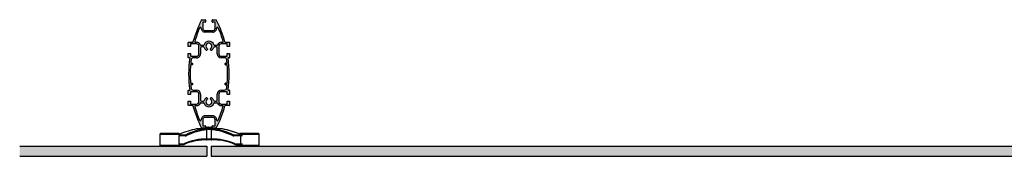
# Model space of a CAD drawing. Units: inches. Extents: x 138 to 5821, y 402 to 3051.
# Drawn here: x 1658 to 1708, y 1272 to 1279 of the extents above; entities that cross this region are included whole.
import ezdxf

# ---------------------------------------------------------------- set-up
doc = ezdxf.new("R2010")
doc.units = ezdxf.units.IN
doc.header["$LTSCALE"] = 0.125
doc.header["$MEASUREMENT"] = 0
doc.layers.add('01 Cut', color=7, linetype='Continuous')
doc.layers.add('1', color=53, linetype='Continuous')

# ---------------------------------------------------------------- blocks, each defined once
blk = doc.blocks.new('SE1')
at = {"layer": '01 Cut', "linetype": 'Continuous'}
for p, q in [((95.7, 250.9), (100, 250.9)), ((97, 247.9), (97, 240.4)), ((100, 247.9), (97, 247.9)), ((100.5, 250.4), (100.5, 248.4)), ((109, 248.4), (109, 250.4)), ((109.5, 250.9), (113.9, 250.9)), ((112.5, 247.9), (109.5, 247.9)), ((112.5, 240.4), (112.5, 247.9)), ((100, 237.4), (109.5, 237.4)), ((109.5, 235.4), (100.1, 235.4)), ((78.8, 217.2), (78.8, 222.2)), ((81.8, 217.2), (78.8, 217.2)), ((79.3, 222.7), (84.3, 222.7)), ((81.8, 220.7), (81.8, 217.2)), ((89.3, 220.7), (81.8, 220.7)), ((87.4, 222.7), (89.3, 222.7)), ((92.3, 208.2), (92.3, 217.7)), ((94.3, 215.9), (94.3, 208.2)), ((94.8, 218.9), (97.8, 218.9)), ((97.8, 216.9), (95.3, 216.9)), ((102.8, 214.4), (102.8, 213.6)), ((106.8, 213.6), (106.8, 214.4)), ((111.8, 218.9), (114.7, 218.9)), ((114.3, 216.9), (111.8, 216.9)), ((115.3, 208.2), (115.3, 215.9)), ((117.3, 217.7), (117.3, 208.2)), ((120.3, 222.7), (122.2, 222.7)), ((127.8, 220.7), (120.3, 220.7)), ((125.3, 222.7), (130.3, 222.7)), ((127.8, 217.2), (127.8, 220.7)), ((130.8, 217.2), (127.8, 217.2)), ((130.8, 222.2), (130.8, 217.2)), ((78.8, 208.7), (81.8, 208.7)), ((78.8, 203.7), (78.8, 208.7)), ((80.7, 203.2), (79.3, 203.2)), ((81.8, 208.7), (81.8, 205.2)), ((81.8, 205.2), (89.3, 205.2)), ((89.3, 203.2), (85.3, 203.2)), ((120.3, 205.2), (127.8, 205.2)), ((124.3, 203.2), (120.3, 203.2)), ((127.8, 208.7), (130.8, 208.7)), ((127.8, 205.2), (127.8, 208.7)), ((130.3, 203.2), (128.9, 203.2)), ((130.8, 208.7), (130.8, 203.7)), ((84.1, 194.4), (82.2, 194.4)), ((82.5, 196.4), (84.1, 196.4)), ((84.3, 196.2), (84.3, 194.6)), ((125.3, 194.6), (125.3, 196.2)), ((125.5, 196.4), (127.1, 196.4)), ((127.4, 194.4), (125.5, 194.4)), ((78.8, 157.2), (78.8, 162.2)), ((79.3, 162.7), (80.7, 162.7)), ((82.2, 171.4), (84.1, 171.4)), ((84.1, 169.4), (82.5, 169.4)), ((84.3, 171.2), (84.3, 169.6)), ((85.3, 162.7), (89.3, 162.7)), ((120.3, 162.7), (124.3, 162.7)), ((125.3, 169.6), (125.3, 171.2)), ((125.5, 171.4), (127.4, 171.4)), ((127.1, 169.4), (125.5, 169.4)), ((128.9, 162.7), (130.3, 162.7)), ((130.8, 162.2), (130.8, 157.2)), ((81.8, 157.2), (78.8, 157.2)), ((78.8, 148.7), (81.8, 148.7)), ((78.8, 143.7), (78.8, 148.7)), ((81.8, 160.7), (81.8, 157.2)), ((89.3, 160.7), (81.8, 160.7)), ((81.8, 148.7), (81.8, 145.2)), ((92.3, 148.2), (92.3, 157.7)), ((94.3, 157.7), (94.3, 149.9)), ((95.3, 148.9), (97.8, 148.9)), ((102.8, 152.2), (102.8, 151.4)), ((106.8, 151.4), (106.8, 152.2)), ((111.8, 148.9), (114.3, 148.9)), ((115.3, 149.9), (115.3, 157.7)), ((117.3, 157.7), (117.3, 148.2)), ((127.8, 160.7), (120.3, 160.7)), ((127.8, 157.2), (127.8, 160.7)), ((130.8, 157.2), (127.8, 157.2)), ((127.8, 148.7), (130.8, 148.7)), ((127.8, 145.2), (127.8, 148.7)), ((130.8, 148.7), (130.8, 143.7)), ((84.3, 143.2), (79.3, 143.2)), ((81.8, 145.2), (89.3, 145.2)), ((87.4, 143.2), (89.3, 143.2)), ((94.8, 146.9), (97.8, 146.9)), ((111.8, 146.9), (114.7, 146.9)), ((120.3, 145.2), (127.8, 145.2)), ((120.3, 143.2), (122.2, 143.2)), ((130.3, 143.2), (125.3, 143.2)), ((97, 125.4), (97, 117.9)), ((109.5, 130.4), (100, 130.4)), ((109.5, 128.4), (100, 128.4)), ((112.5, 117.9), (112.5, 125.4)), ((100, 114.9), (95.7, 114.9)), ((97, 117.9), (100, 117.9)), ((100.5, 117.4), (100.5, 115.4)), ((109, 115.4), (109, 117.4)), ((109.5, 117.9), (112.5, 117.9)), ((113.9, 114.9), (109.5, 114.9))]:
    blk.add_line(p, q, dxfattribs=at)
for centre, radius, start, end in [((229.3, 182.9), 150, 153.0892, 164.4879), ((95.7, 250.7), 0.2, 90, 153.0892), ((100, 250.4), 0.5, 0, 90), ((100, 248.4), 0.5, 270, 0), ((109.5, 250.4), 0.5, 90, 180), ((109.5, 248.4), 0.5, 180, 270), ((113.9, 250.7), 0.2, 26.9106, 90), ((-19.7, 182.9), 150, 15.5122, 26.9106), ((229.3, 182.9), 148, 156.936, 164.1642), ((94, 240.5), 1, 359.5613, 156.936), ((100.1, 240.5), 5.04, 179.5613, 270), ((100, 240.4), 3, 180, 270), ((109.5, 240.4), 5, 270, 0.8455), ((109.5, 240.4), 3, 270, 0), ((115.5, 240.5), 1, 25.1705, 180.8455), ((31.4, 201), 94, 13.7426, 25.1705), ((84.3, 223.2), 0.5, 270, 344.4879), ((87.4, 223.2), 0.5, 164.1642, 270), ((104.8, 217.9), 6.25, 16.0134, 163.9866), ((122.2, 223.2), 0.5, 270, 13.7426), ((125.3, 223.2), 0.5, 195.5122, 270), ((79.3, 222.2), 0.5, 90, 180), ((89.3, 217.7), 5, 22.0245, 90), ((89.3, 217.7), 3, 0, 90), ((94.8, 219.9), 1, 202.0245, 270), ((95.3, 215.9), 1, 90, 180), ((97.8, 219.9), 1, 270, 343.9866), ((97.8, 215.9), 1, 16.0134, 90), ((104.8, 217.9), 6.25, 196.0134, 235.1501), ((104.8, 217.9), 3.7, 308.1685, 231.8314), ((101.8, 213.6), 1, 235.1501, 0), ((102, 214.4), 0.75, 0, 51.8314), ((107.5, 214.4), 0.75, 128.1686, 180), ((107.8, 213.6), 1, 180, 304.8499), ((104.8, 217.9), 6.25, 304.8499, 343.9866), ((111.8, 219.9), 1, 196.0134, 270), ((111.8, 215.9), 1, 90, 163.9866), ((114.3, 215.9), 1, 0, 90), ((114.7, 219.9), 1, 270, 337.9755), ((120.3, 217.7), 5, 90, 157.9755), ((120.3, 217.7), 3, 90, 180), ((130.3, 222.2), 0.5, 0, 90), ((79.3, 203.7), 0.5, 180, 270), ((229.3, 182.9), 150, 172.2414, 187.7586), ((229.3, 182.9), 148, 173.1676, 174.5536), ((85.3, 200.2), 3, 89.9998, 173.1676), ((89.3, 208.2), 5, 269.9998, 0), ((89.3, 208.2), 3, 270, 0), ((120.3, 208.2), 5, 180, 270), ((120.3, 208.2), 3, 180, 270), ((124.3, 200.2), 3, 6.8324, 90), ((-19.7, 182.9), 148, 5.4464, 6.8324), ((-19.7, 182.9), 150, 352.2414, 7.7586), ((130.3, 203.7), 0.5, 270, 0), ((229.3, 182.9), 148, 175.7231, 184.2769), ((82.2, 193.9), 0.5, 90, 175.7231), ((82.5, 196.9), 0.5, 174.5536, 270), ((84.1, 196.2), 0.2, 0, 90), ((84.1, 194.6), 0.2, 270, 0), ((125.5, 196.2), 0.2, 90.0003, 179.9998), ((125.5, 194.6), 0.2, 179.9998, 270.0007), ((127.1, 196.9), 0.5, 270.0003, 5.4464), ((127.4, 193.9), 0.5, 4.2769, 90.0007), ((-19.7, 182.9), 148, 355.7231, 4.2769), ((79.3, 162.2), 0.5, 90, 180), ((82.2, 171.9), 0.5, 184.2769, 270), ((82.5, 168.9), 0.5, 90, 185.4464), ((229.3, 182.9), 148, 185.4464, 186.8324), ((85.3, 165.7), 3, 186.8324, 270), ((84.1, 171.2), 0.2, 0, 90), ((84.1, 169.6), 0.2, 270, 0), ((89.3, 157.7), 5, 0, 90), ((120.3, 157.7), 5, 90, 180), ((124.3, 165.7), 3, 270, 353.1676), ((125.5, 171.2), 0.2, 90, 180), ((125.5, 169.6), 0.2, 180, 270), ((127.1, 168.9), 0.5, 354.5536, 90), ((-19.7, 182.9), 148, 353.1676, 354.5536), ((127.4, 171.9), 0.5, 270, 355.7231), ((130.3, 162.2), 0.5, 0, 90), ((89.3, 157.7), 3, 0, 90), ((95.3, 149.9), 1, 180, 269.9999), ((97.8, 149.9), 1, 269.9999, 343.9866), ((104.8, 147.9), 6.25, 124.8499, 163.9866), ((104.8, 147.9), 3.7, 128.1686, 51.8314), ((101.8, 152.2), 1, 0, 124.8499), ((102, 151.4), 0.75, 308.1686, 0), ((107.8, 152.2), 1, 55.1502, 180), ((107.5, 151.4), 0.75, 180, 231.8314), ((104.8, 147.9), 6.25, 16.0134, 55.1502), ((111.8, 149.9), 1, 196.0134, 270), ((114.3, 149.9), 1, 270, 0), ((120.3, 157.7), 3, 90, 180), ((79.3, 143.7), 0.5, 180, 270), ((84.3, 142.7), 0.5, 15.5121, 90), ((229.3, 182.9), 150, 195.5121, 206.9108), ((87.4, 142.7), 0.5, 90, 195.8358), ((229.3, 182.9), 148, 195.8358, 203.0616), ((89.3, 148.2), 3, 270, 0), ((89.3, 148.2), 5, 270, 337.9755), ((94.8, 145.9), 1, 90.0003, 157.9755), ((97.8, 145.9), 1, 15.9943, 90.0003), ((104.8, 147.9), 6.25, 195.9943, 344.0057), ((111.8, 145.9), 1, 90, 164.0057), ((-19.7, 182.9), 150, 333.0892, 344.4879), ((114.7, 145.9), 1, 22.0246, 90), ((120.3, 148.2), 5, 202.0246, 270), ((-19.7, 182.9), 148, 336.936, 344.1642), ((120.3, 148.2), 3, 180, 270), ((122.2, 142.7), 0.5, 344.1642, 90), ((125.3, 142.7), 0.5, 90, 164.4879), ((130.3, 143.7), 0.5, 270, 0), ((94, 125.3), 1, 203.0616, 0.7879), ((100, 125.4), 5, 90, 180.7879), ((100, 125.4), 3, 90, 180), ((109.5, 125.4), 5, 359.1547, 90), ((109.5, 125.4), 3, 0, 90), ((115.5, 125.3), 1, 179.1547, 336.936), ((95.7, 115.1), 0.2, 206.9108, 270), ((100, 117.4), 0.5, 0, 90), ((100, 115.4), 0.5, 270, 0), ((109.5, 117.4), 0.5, 90, 180), ((109.5, 115.4), 0.5, 180, 270), ((113.9, 115.1), 0.2, 270, 333.0892)]:
    blk.add_arc(centre, radius, start, end, dxfattribs=at)

msp = doc.modelspace()

# ---------------------------------------------------------------- hatches: boundary and pattern name
at = {"layer": '1', "transparency": 33554687}
h = msp.add_hatch(color=8, dxfattribs=at)
h.dxf.hatch_style = 1
h.paths.add_polyline_path([(1668.318, 1279.279, 0.28245), (1668.311, 1279.284), (1668.138, 1279.284, 0.414214), (1668.118, 1279.264), (1668.118, 1279.184, 0.414214), (1668.138, 1279.164), (1668.258, 1279.164), (1668.258, 1278.864, -0.414214), (1668.138, 1278.744), (1667.758, 1278.744, -0.414214), (1667.638, 1278.864), (1667.638, 1279.164), (1667.758, 1279.164, 0.414214), (1667.778, 1279.184), (1667.778, 1279.264, 0.414214), (1667.758, 1279.284), (1667.585, 1279.284, 0.282449), (1667.578, 1279.279, 0.049777), (1667.146, 1278.168, -0.336964), (1667.127, 1278.154), (1666.928, 1278.154, 0.414214), (1666.908, 1278.134), (1666.908, 1277.934), (1667.028, 1277.934), (1667.028, 1278.074), (1667.328, 1278.074, -0.414214), (1667.448, 1277.954), (1667.448, 1277.574, -0.414214), (1667.328, 1277.454), (1667.028, 1277.454), (1667.028, 1277.594), (1666.908, 1277.594), (1666.908, 1277.394, 0.414214), (1666.928, 1277.374), (1666.983, 1277.374, 0.06781), (1666.983, 1275.754), (1666.928, 1275.754, 0.414214), (1666.908, 1275.734), (1666.908, 1275.534), (1667.028, 1275.534), (1667.028, 1275.674), (1667.328, 1275.674, -0.414214), (1667.448, 1275.554), (1667.448, 1275.174, -0.414214), (1667.328, 1275.054), (1667.028, 1275.054), (1667.028, 1275.194), (1666.908, 1275.194), (1666.908, 1274.994, 0.414214), (1666.928, 1274.974), (1667.127, 1274.974, -0.336964), (1667.146, 1274.959, 0.049777), (1667.578, 1273.848, 0.282449), (1667.585, 1273.844), (1667.758, 1273.844, 0.414214), (1667.778, 1273.864), (1667.778, 1273.944, 0.414214), (1667.758, 1273.964), (1667.638, 1273.964), (1667.638, 1274.264, -0.414214), (1667.758, 1274.384), (1668.138, 1274.384, -0.414214), (1668.258, 1274.264), (1668.258, 1273.964), (1668.138, 1273.964, 0.414214), (1668.118, 1273.944), (1668.118, 1273.864, 0.414214), (1668.138, 1273.844), (1668.311, 1273.844, 0.282449), (1668.318, 1273.848, 0.049777), (1668.749, 1274.959, -0.336964), (1668.769, 1274.974), (1668.968, 1274.974, 0.414214), (1668.988, 1274.994), (1668.988, 1275.194), (1668.868, 1275.194), (1668.868, 1275.054), (1668.568, 1275.054, -0.414214), (1668.448, 1275.174), (1668.448, 1275.554, -0.414214), (1668.568, 1275.674), (1668.868, 1275.674), (1668.868, 1275.534), (1668.988, 1275.534), (1668.988, 1275.734, 0.414214), (1668.968, 1275.754), (1668.913, 1275.754, 0.06781), (1668.913, 1277.374), (1668.968, 1277.374, 0.414214), (1668.988, 1277.394), (1668.988, 1277.594), (1668.868, 1277.594), (1668.868, 1277.454), (1668.568, 1277.454, -0.414214), (1668.448, 1277.574), (1668.448, 1277.954, -0.414214), (1668.568, 1278.074), (1668.868, 1278.074), (1668.868, 1277.934), (1668.988, 1277.934), (1668.988, 1278.134, 0.414214), (1668.968, 1278.154), (1668.769, 1278.154, -0.336964), (1668.749, 1278.168, 0.049776)])
h.paths.add_polyline_path([(1668.414, 1278.884, -0.049905), (1668.663, 1278.178, -0.486343), (1668.644, 1278.154), (1668.568, 1278.154, 0.305614), (1668.382, 1278.029, -0.305614), (1668.345, 1278.004), (1668.227, 1278.004, -0.33453), (1668.188, 1278.033, 0.753371), (1667.708, 1278.033, -0.33453), (1667.669, 1278.004), (1667.55, 1278.004, -0.305614), (1667.513, 1278.029, 0.305614), (1667.328, 1278.154), (1667.252, 1278.154, -0.497687), (1667.233, 1278.179, -0.031549), (1667.481, 1278.883, -0.819765), (1667.558, 1278.867, 0.416458), (1667.76, 1278.664), (1668.138, 1278.664, 0.418542), (1668.338, 1278.867, -0.807439)], flags=16)
h.paths.add_polyline_path([(1668.039, 1277.847, 0.230094), (1668.028, 1277.824), (1668.028, 1277.791, 0.605919), (1668.091, 1277.759, 0.172446), (1668.188, 1277.895, -0.334531), (1668.227, 1277.924), (1668.328, 1277.924, -0.414214), (1668.368, 1277.884), (1668.368, 1277.574, 0.414214), (1668.568, 1277.374), (1668.727, 1277.374, -0.379703), (1668.846, 1277.268, -0.006047), (1668.861, 1277.126, -0.442336), (1668.841, 1277.104), (1668.776, 1277.104, 0.414211), (1668.768, 1277.096), (1668.768, 1277.032, 0.414218), (1668.776, 1277.024), (1668.851, 1277.024, -0.392519), (1668.871, 1277.005, -0.03734), (1668.871, 1276.122, -0.392516), (1668.851, 1276.104), (1668.776, 1276.104, 0.414214), (1668.768, 1276.096), (1668.768, 1276.032, 0.414214), (1668.776, 1276.024), (1668.841, 1276.024, -0.442338), (1668.861, 1276.002, -0.006047), (1668.846, 1275.859, -0.379703), (1668.727, 1275.754), (1668.568, 1275.754, 0.414214), (1668.368, 1275.554), (1668.368, 1275.244, -0.414214), (1668.328, 1275.204), (1668.227, 1275.204, -0.33453), (1668.188, 1275.233, 0.172446), (1668.091, 1275.369, 0.605919), (1668.028, 1275.336), (1668.028, 1275.304, 0.230094), (1668.039, 1275.28, -2.890391), (1667.856, 1275.28, 0.230094), (1667.868, 1275.304), (1667.868, 1275.336, 0.605919), (1667.805, 1275.369, 0.172446), (1667.708, 1275.233, -0.334531), (1667.669, 1275.204), (1667.568, 1275.204, -0.414213), (1667.528, 1275.244), (1667.528, 1275.554, 0.414213), (1667.328, 1275.754), (1667.169, 1275.754, -0.379703), (1667.05, 1275.859, -0.006047), (1667.035, 1276.002, -0.442338), (1667.055, 1276.024), (1667.12, 1276.024, 0.414214), (1667.128, 1276.032), (1667.128, 1276.096, 0.414214), (1667.12, 1276.104), (1667.044, 1276.104, -0.392516), (1667.024, 1276.122, -0.03734), (1667.024, 1277.005, -0.392516), (1667.044, 1277.024), (1667.12, 1277.024, 0.414214), (1667.128, 1277.032), (1667.128, 1277.096, 0.414214), (1667.12, 1277.104), (1667.055, 1277.104, -0.442338), (1667.035, 1277.126, -0.006047), (1667.05, 1277.268, -0.379704), (1667.169, 1277.374), (1667.328, 1277.374, 0.414215), (1667.528, 1277.574), (1667.528, 1277.884, -0.414214), (1667.568, 1277.924), (1667.669, 1277.924, -0.33453), (1667.708, 1277.895, 0.172446), (1667.805, 1277.759, 0.605919), (1667.868, 1277.791), (1667.868, 1277.824, 0.230093), (1667.856, 1277.847, -2.890391)], flags=16)
h.paths.add_polyline_path([(1668.345, 1275.124, -0.305613), (1668.382, 1275.099, 0.305613), (1668.568, 1274.974), (1668.644, 1274.974, -0.497687), (1668.663, 1274.948, -0.031549), (1668.415, 1274.244, -0.822735), (1668.338, 1274.261, 0.418542), (1668.138, 1274.464), (1667.758, 1274.464, 0.418247), (1667.558, 1274.261, -0.822332), (1667.481, 1274.245, -0.031539), (1667.233, 1274.948, -0.497687), (1667.252, 1274.974), (1667.328, 1274.974, 0.305614), (1667.513, 1275.099, -0.305613), (1667.55, 1275.124), (1667.669, 1275.124, -0.334624), (1667.708, 1275.095, 0.753632), (1668.188, 1275.095, -0.334623), (1668.227, 1275.124)], flags=16)
h = msp.add_hatch(color=256, dxfattribs=at)
h.dxf.hatch_style = 1
h.set_gradient(color1=(0, 135, 199), color2=(0, 135, 199), rotation=90, tint=1, name='CYLINDER')
h.paths.add_polyline_path([(1667.843, 1272.938), (1658.433, 1272.938), (1658.433, 1272.438), (1667.843, 1272.438)])
h = msp.add_hatch(color=256, dxfattribs=at)
h.dxf.hatch_style = 1
h.set_gradient(color1=(0, 135, 199), color2=(0, 135, 199), rotation=90, tint=1, name='CYLINDER')
h.paths.add_polyline_path([(1707.171, 1272.938), (1668.053, 1272.938), (1668.053, 1272.438), (1707.171, 1272.438)])
h = msp.add_hatch(color=256, dxfattribs=at)
h.dxf.hatch_style = 1
h.set_gradient(color1=(0, 135, 199), color2=(0, 135, 199), rotation=90, tint=1, name='CYLINDER')
h.paths.add_polyline_path([(1711.07, 1272.938), (1693.85, 1272.938), (1693.85, 1272.438), (1711.07, 1272.438)])

# ---------------------------------------------------------------- linework, layer by layer
at = {"layer": '01 Cut', "linetype": 'Continuous'}
for p, q in [((1667.368, 1273.816), (1667.367, 1273.816)), ((1668.581, 1273.818), (1667.381, 1273.818)), ((1667.787, 1273.818), (1667.787, 1273.886)), ((1667.807, 1273.886), (1667.787, 1273.886)), ((1667.795, 1273.894), (1667.807, 1273.894)), ((1667.807, 1273.894), (1667.807, 1273.886)), ((1667.807, 1273.894), (1667.897, 1273.894)), ((1667.807, 1273.886), (1667.807, 1273.818)), ((1667.945, 1273.886), (1667.807, 1273.886)), ((1667.945, 1273.818), (1667.945, 1273.886)), ((1668.087, 1273.886), (1667.95, 1273.886)), ((1667.95, 1273.886), (1667.95, 1273.818)), ((1667.997, 1273.894), (1668.087, 1273.894)), ((1668.087, 1273.894), (1668.087, 1273.886)), ((1668.087, 1273.894), (1668.099, 1273.894)), ((1668.107, 1273.886), (1668.087, 1273.886)), ((1668.087, 1273.818), (1668.087, 1273.886)), ((1668.107, 1273.886), (1668.107, 1273.818)), ((1665.481, 1273.538), (1666.481, 1273.538)), ((1665.481, 1273.538), (1665.481, 1272.978)), ((1666.441, 1273.578), (1665.521, 1273.578)), ((1666.749, 1273.458), (1666.426, 1273.458)), ((1666.426, 1273.458), (1666.426, 1273.058)), ((1666.479, 1273.498), (1666.717, 1273.498)), ((1666.481, 1273.498), (1666.481, 1273.538)), ((1666.481, 1273.516), (1666.789, 1273.516)), ((1667.843, 1273.297), (1667.843, 1273.769)), ((1668.053, 1273.771), (1668.053, 1273.297)), ((1669.164, 1273.516), (1669.481, 1273.516)), ((1669.539, 1273.458), (1669.205, 1273.458)), ((1669.484, 1273.498), (1669.237, 1273.498)), ((1669.481, 1273.538), (1670.481, 1273.538)), ((1669.481, 1273.538), (1669.481, 1273.498)), ((1670.441, 1273.578), (1669.521, 1273.578)), ((1669.628, 1273.458), (1669.539, 1273.458)), ((1669.539, 1273.458), (1669.539, 1273.058)), ((1670.481, 1272.978), (1670.481, 1273.538)), ((1670.481, 1272.978), (1670.481, 1273.538)), ((1666.481, 1272.978), (1665.481, 1272.978)), ((1665.521, 1272.938), (1666.441, 1272.938)), ((1666.426, 1273.058), (1666.662, 1273.058)), ((1666.629, 1273.018), (1666.479, 1273.018)), ((1666.481, 1272.978), (1666.481, 1273.018)), ((1666.481, 1272.978), (1666.481, 1273.018)), ((1666.635, 1273.018), (1666.629, 1273.018)), ((1666.696, 1273.033), (1666.698, 1273.033)), ((1667.822, 1273.257), (1667.823, 1273.257)), ((1667.856, 1273.257), (1667.859, 1273.257)), ((1669.295, 1273.058), (1669.539, 1273.058)), ((1669.328, 1273.018), (1669.484, 1273.018)), ((1669.481, 1273.018), (1669.481, 1272.978)), ((1670.481, 1272.978), (1669.481, 1272.978)), ((1669.521, 1272.938), (1670.441, 1272.938)), ((1669.539, 1273.058), (1669.539, 1273.057)), ((1669.539, 1273.058), (1669.628, 1273.058))]:
    msp.add_line(p, q, dxfattribs=at)
at = {"layer": '01 Cut'}
for p, q in [((1658.433, 1272.938), (1667.843, 1272.938)), ((1667.843, 1272.938), (1667.843, 1272.438)), ((1668.053, 1272.938), (1668.053, 1272.438)), ((1668.053, 1272.938), (1711.07, 1272.938)), ((1658.433, 1272.438), (1667.843, 1272.438)), ((1668.053, 1272.438), (1711.07, 1272.438))]:
    msp.add_line(p, q, dxfattribs=at)
at = {"layer": '01 Cut', "linetype": 'Continuous'}
for centre, radius, start, end in [((1668.332, 1268.936), 4.976, 101.5924, 111.8819), ((1668.525, 1268.358), 5.58, 102.3467, 111.5167), ((1668.493, 1268.444), 5.489, 102.2504, 111.5307), ((1668.135, 1270.737), 3.088, 95.8434, 115.8424), ((1668.35, 1268.896), 5.018, 101.6592, 102.0178), ((1667.546, 1272.595), 1.234, 98.3433, 99.9529), ((1668.389, 1265.882), 8, 97.2389, 97.3363), ((1667.795, 1273.886), 0.008, 90, 180), ((1667.958, 1272.546), 1.27, 84.7839, 96.2205), ((1667.887, 1273.686), 0.208, 73.7912, 87.0862), ((1667.804, 1270.652), 3.17, 64.5992, 85.1195), ((1668.099, 1273.886), 0.008, 0, 90), ((1667.573, 1265.882), 8, 82.6637, 82.7611), ((1668.416, 1272.595), 1.234, 80.859, 81.6887), ((1667.612, 1268.896), 5.018, 68.0978, 78.3408), ((1667.626, 1268.924), 4.988, 68.1264, 78.0875), ((1665.521, 1273.538), 0.04, 90, 180.0072), ((1666.441, 1273.538), 0.04, 0.0072, 90), ((1666.715, 1273.656), 0.158, 270.6961, 297.8286), ((1666.748, 1273.628), 0.17, 270.6285, 298.1702), ((1668.16, 1270.748), 3.038, 95.9901, 116.0183), ((1667.957, 1272.898), 0.878, 83.7602, 97.4488), ((1667.781, 1270.671), 3.112, 64.4064, 84.9987), ((1669.207, 1273.634), 0.176, 242.345, 269.4124), ((1669.239, 1273.663), 0.165, 242.7971, 269.3041), ((1669.521, 1273.538), 0.04, 90, 180.0084), ((1669.547, 1269.413), 4.045, 88.8557, 90.1087), ((1669.582, 1273.458), 0.0424, 179.0166, 180.0969), ((1670.441, 1273.538), 0.04, 0.0059, 90), ((1665.521, 1272.978), 0.04, 180.0072, 270), ((1666.441, 1272.978), 0.04, 270, 0.0072), ((1666.627, 1273.159), 0.141, 270.5584, 273.7622), ((1666.628, 1273.181), 0.163, 271.1978, 296.7427), ((1666.633, 1273.164), 0.146, 270.5258, 272.1128), ((1666.633, 1273.189), 0.171, 271.7753, 296.1297), ((1666.633, 1273.164), 0.146, 272.1128, 296.2444), ((1666.661, 1273.181), 0.123, 270.5719, 297.0999), ((1667.796, 1270.471), 2.787, 88.0898, 113.2164), ((1667.756, 1270.652), 2.606, 88.4551, 113.8671), ((1667.794, 1270.52), 2.74, 96.6216, 113.3395), ((1667.784, 1270.666), 2.632, 88.7027, 113.9168), ((1667.96, 1264.574), 8.684, 90.9085, 90.9116), ((1667.96, 1264.574), 8.684, 89.2613, 90.9085), ((1667.958, 1267.65), 5.648, 89.04, 91.1632), ((1667.968, 1264.574), 8.684, 90.7232, 90.7431), ((1667.968, 1264.574), 8.684, 90.138, 90.7232), ((1668.14, 1270.528), 2.771, 66.6425, 91.8156), ((1668.176, 1270.558), 2.701, 66.4762, 92.2646), ((1667.96, 1264.574), 8.684, 89.2569, 89.2613), ((1668.166, 1270.471), 2.787, 83.531, 91.9102), ((1669.296, 1273.186), 0.128, 243.4242, 269.4676), ((1669.328, 1273.186), 0.168, 243.7513, 268.8811), ((1669.521, 1272.978), 0.04, 180.0084, 270), ((1669.546, 1277.226), 4.169, 269.9082, 271.124), ((1670.441, 1272.978), 0.04, 270, 0.0059)]:
    msp.add_arc(centre, radius, start, end, dxfattribs=at)
for points, weights in [([(1667.332, 1273.81), (1667.329, 1273.809), (1667.325, 1273.808)], [1, 0.993622113855, 1]), ([(1667.332, 1273.809), (1667.33, 1273.809), (1667.329, 1273.808)], [1, 0.998457372572, 1]), ([(1667.336, 1273.811), (1667.334, 1273.811), (1667.332, 1273.81)], [1, 0.998742487541, 1]), ([(1667.843, 1273.769), (1667.84, 1273.805), (1667.821, 1273.809)], [1, 0.739270787739, 1]), ([(1668.074, 1273.811), (1668.055, 1273.807), (1668.053, 1273.771)], [1, 0.742664851794, 1]), ([(1668.626, 1273.811), (1668.625, 1273.811), (1668.624, 1273.811)], [1, 0.99909421164, 1]), ([(1666.749, 1273.458), (1666.749, 1273.498), (1666.717, 1273.498)], [1, 0.707106823613, 1]), ([(1666.828, 1273.478), (1666.82, 1273.516), (1666.789, 1273.516)], [1, 0.708838551994, 1]), ([(1669.164, 1273.516), (1669.133, 1273.516), (1669.125, 1273.478)], [1, 0.711084176825, 1]), ([(1669.237, 1273.498), (1669.205, 1273.498), (1669.205, 1273.458)], [1, 0.707106781332, 1]), ([(1666.629, 1273.018), (1666.63, 1273.018), (1666.632, 1273.018)], [1, 0.998988107412, 1]), ([(1666.632, 1273.018), (1666.662, 1273.021), (1666.662, 1273.058)], [1, 0.738193442409, 1]), ([(1666.698, 1273.033), (1666.703, 1273.033), (1666.708, 1273.035)], [1, 0.984436582804, 1]), ([(1666.702, 1273.035), (1666.721, 1273.045), (1666.717, 1273.071)], [1, 0.824212121249, 1]), ([(1667.822, 1273.257), (1667.844, 1273.256), (1667.843, 1273.297)], [1, 0.701215772503, 1]), ([(1667.856, 1273.257), (1667.856, 1273.257), (1667.856, 1273.257)], [1, 0.999925189265, 1]), ([(1668.053, 1273.297), (1668.052, 1273.256), (1668.073, 1273.257)], [1, 0.701226995983, 1]), ([(1669.239, 1273.071), (1669.234, 1273.045), (1669.254, 1273.035)], [1, 0.821163826312, 1])]:
    msp.add_rational_spline(points, weights, degree=2, dxfattribs=at)
for points in [[(1667.331, 1273.809), (1667.33, 1273.808), (1667.33, 1273.808), (1667.329, 1273.808)], [(1669.325, 1273.018), (1669.326, 1273.018), (1669.327, 1273.018), (1669.328, 1273.018)]]:
    msp.add_open_spline(points, degree=3, dxfattribs=at)
for points, knots in [([(1667.367, 1273.816), (1667.368, 1273.816), (1667.368, 1273.816), (1667.369, 1273.816), (1667.37, 1273.816), (1667.369, 1273.816), (1667.369, 1273.816), (1667.365, 1273.815), (1667.363, 1273.815), (1667.353, 1273.813), (1667.344, 1273.811), (1667.332, 1273.809)], [0.3630758, 0.3630758, 0.3630758, 0.3630758, 0.375, 0.375, 0.5, 0.5, 0.625, 0.625, 0.75, 0.75, 1, 1, 1, 1]), ([(1667.336, 1273.811), (1667.347, 1273.813), (1667.356, 1273.814), (1667.364, 1273.816), (1667.366, 1273.816), (1667.367, 1273.816)], [0, 0, 0, 0, 0.25, 0.25, 0.3630758, 0.3630758, 0.3630758, 0.3630758]), ([(1667.95, 1273.886), (1667.95, 1273.887), (1667.952, 1273.887), (1667.954, 1273.887), (1667.955, 1273.887), (1667.958, 1273.888), (1667.96, 1273.888), (1667.966, 1273.89), (1667.97, 1273.891), (1667.982, 1273.893), (1667.99, 1273.894), (1667.997, 1273.894)], [0, 0, 0, 0, 0.0625, 0.0625, 0.125, 0.125, 0.25, 0.25, 0.5, 0.5, 1, 1, 1, 1]), ([(1668.624, 1273.811), (1668.612, 1273.813), (1668.604, 1273.815), (1668.595, 1273.816), (1668.593, 1273.816), (1668.592, 1273.817)], [0, 0, 0, 0, 0.25, 0.25, 0.3733333, 0.3733333, 0.3733333, 0.3733333]), ([(1666.426, 1273.458), (1666.44, 1273.467), (1666.452, 1273.476), (1666.47, 1273.492), (1666.476, 1273.498), (1666.479, 1273.498)], [0, 0, 0, 0, 0.5, 0.5, 1, 1, 1, 1]), ([(1669.484, 1273.498), (1669.484, 1273.498), (1669.485, 1273.498), (1669.488, 1273.496), (1669.493, 1273.493), (1669.503, 1273.485), (1669.516, 1273.474), (1669.527, 1273.466), (1669.533, 1273.462), (1669.536, 1273.46), (1669.538, 1273.459), (1669.539, 1273.459)], [0, 0, 0, 0, 0.062511, 0.125026, 0.250029, 0.499968, 0.749951, 0.874977, 0.93749, 0.96875, 1, 1, 1, 1]), ([(1666.479, 1273.018), (1666.476, 1273.018), (1666.47, 1273.024), (1666.452, 1273.039), (1666.44, 1273.048), (1666.426, 1273.058)], [0, 0, 0, 0, 0.5, 0.5, 1, 1, 1, 1]), ([(1669.295, 1273.058), (1669.295, 1273.047), (1669.298, 1273.037), (1669.31, 1273.023), (1669.317, 1273.019), (1669.325, 1273.018)], [0, 0, 0, 0, 0.5, 0.5, 0.9427084, 0.9427084, 0.9427084, 0.9427084]), ([(1669.539, 1273.057), (1669.536, 1273.055), (1669.528, 1273.05), (1669.516, 1273.041), (1669.503, 1273.031), (1669.493, 1273.023), (1669.487, 1273.018), (1669.485, 1273.018), (1669.484, 1273.018)], [0, 0, 0, 0, 0.125, 0.250031, 0.500023, 0.749973, 0.875, 1, 1, 1, 1])]:
    msp.add_open_spline(points, degree=3, knots=knots, dxfattribs=at)

# ---------------------------------------------------------------- block references
at = {"layer": '01 Cut', "xscale": 0.04, "yscale": 0.04, "zscale": 0.04}
msp.add_blockref('SE1', (1663.756, 1269.247), dxfattribs=at)

doc.saveas('drawing.dxf')
